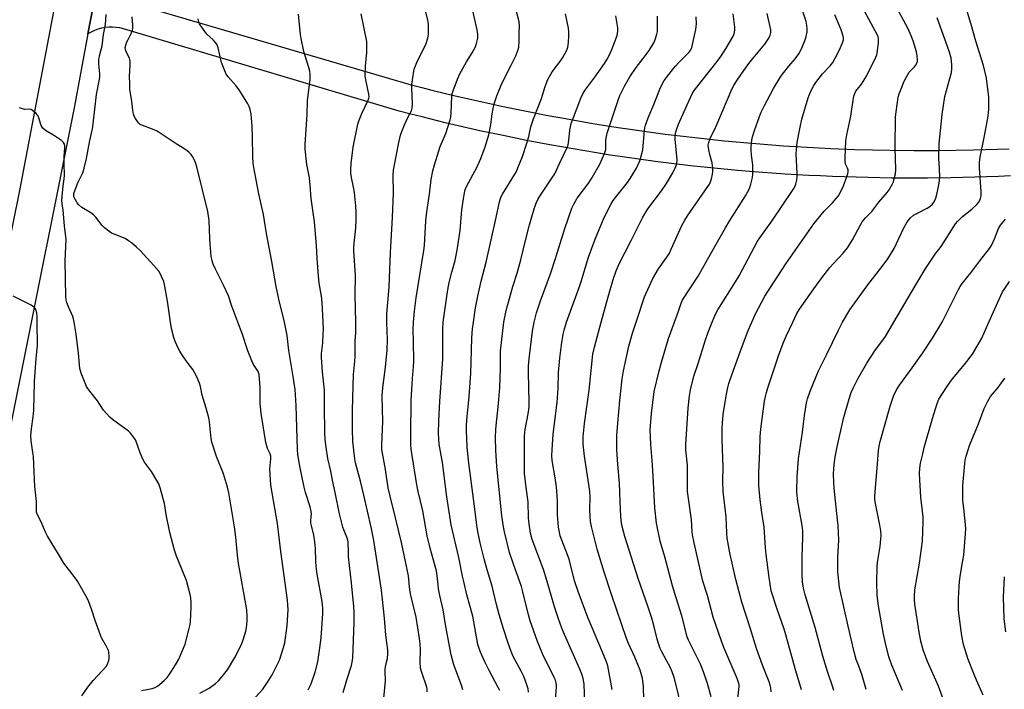
# Model space of a CAD drawing. Units: inches. Extents: x 1213767 to 1219767, y 521456 to 525456.
# Drawn here: x 1217524 to 1217938, y 521846 to 522127 of the extents above; entities that cross this region are included whole.
import ezdxf

# ---------------------------------------------------------------- set-up
doc = ezdxf.new("R2010")
doc.units = ezdxf.units.IN
doc.header["$MEASUREMENT"] = 0
doc.layers.add('TRANS-Road', color=130, linetype='Continuous')
doc.layers.add('Undefined', color=1, linetype='Continuous')

msp = doc.modelspace()

# ---------------------------------------------------------------- linework, layer by layer
at = {"layer": 'TRANS-Road'}
for points in [[(1217703.75, 522877.25), (1217638.21, 522573.44), (1217630.41, 522532.25), (1217625.67, 522507.19), (1217564.17, 522182.26), (1217560.68, 522163.82), (1217558.76, 522153.66), (1217558.05, 522149.95), (1217556.87, 522143.7), (1217552.61, 522121.16), (1217546.74, 522090.16), (1217499.29, 521853.64)], [(1217496.97, 521922.35), (1217523.95, 522055.4), (1217592.81, 522417.72), (1217682.69, 522851.44)], [(1217940.39, 522061.54), (1217935.4, 522061.32), (1217920.45, 522060.82), (1217915.46, 522060.71), (1217905.49, 522060.58), (1217895.51, 522060.57), (1217890.52, 522060.61), (1217880.55, 522060.78), (1217875.56, 522060.91), (1217865.59, 522061.25), (1217860.61, 522061.47), (1217855.63, 522061.72), (1217845.67, 522062.3), (1217830.74, 522063.39), (1217825.77, 522063.82), (1217815.84, 522064.75), (1217805.92, 522065.8), (1217791.07, 522067.6), (1217781.18, 522068.94), (1217771.31, 522070.4), (1217766.39, 522071.18), (1217751.63, 522073.68), (1217746.72, 522074.56), (1217736.92, 522076.43), (1217727.15, 522078.42), (1217717.39, 522080.52), (1217702.81, 522083.88), (1217693.13, 522086.27), (1217688.29, 522087.51), (1217683.47, 522088.77), (1217568.99, 522122.83), (1217567.52, 522123.32), (1217566.01, 522123.68), (1217564.47, 522123.91), (1217562.93, 522124.02), (1217561.37, 522123.99), (1217559.83, 522123.83), (1217558.31, 522123.55), (1217556.81, 522123.13), (1217555.36, 522122.59), (1217553.95, 522121.93), (1217552.61, 522121.16), (1217556.87, 522143.7)], [(1217566.05, 522135.78), (1217687.54, 522100.04), (1217692.37, 522098.79), (1217697.22, 522097.57), (1217706.92, 522095.21), (1217721.53, 522091.88), (1217726.41, 522090.83), (1217736.19, 522088.81), (1217745.99, 522086.91), (1217750.91, 522086), (1217765.67, 522083.44), (1217775.53, 522081.88), (1217780.47, 522081.15), (1217795.31, 522079.11), (1217800.27, 522078.49), (1217810.19, 522077.34), (1217820.12, 522076.3), (1217830.06, 522075.38), (1217840.02, 522074.57), (1217845, 522074.21), (1217859.95, 522073.3), (1217864.94, 522073.06), (1217874.92, 522072.66), (1217889.9, 522072.28), (1217899.89, 522072.18), (1217909.87, 522072.18), (1217924.85, 522072.41), (1217934.84, 522072.71), (1217939.82, 522072.91)]]:
    msp.add_lwpolyline(points, dxfattribs=at)
at = {"layer": 'Undefined'}
for points, elevation in [([(1217831.62, 522000), (1217833.2, 522003.48), (1217837.17, 522011), (1217846.04, 522024.56), (1217857.77, 522041.42), (1217862.07, 522046.71), (1217865.57, 522050.19), (1217867.16, 522051.95), (1217868.05, 522053.12), (1217869.06, 522054.94), (1217870.23, 522057.35), (1217872, 522062.42), (1217872.2, 522063.26), (1217872.19, 522064.07), (1217871.93, 522064.79), (1217871.05, 522066.4), (1217870.85, 522067.37), (1217870.86, 522069.06), (1217871.26, 522076.22), (1217871.62, 522078.73), (1217873.35, 522086.61), (1217874.28, 522093.39), (1217874.59, 522095.07), (1217874.91, 522096.13), (1217875.43, 522097.08), (1217877.74, 522100.01), (1217879.88, 522103.41), (1217883.87, 522111.44), (1217884.26, 522112.41), (1217884.43, 522113.19), (1217884.9, 522117.35), (1217884.98, 522118.53), (1217884.96, 522119.41), (1217884.85, 522119.92), (1217884.55, 522120.71), (1217877.19, 522134.15)], 308), ([(1217665.16, 522000), (1217664.99, 522011.52), (1217665.08, 522019.81), (1217664.41, 522029.84), (1217664.35, 522031.58), (1217664.44, 522033.07), (1217665.17, 522039.71), (1217665.34, 522043.17), (1217665.29, 522046.31), (1217665.17, 522048.9), (1217664.62, 522054.53), (1217664.27, 522056.71), (1217663.42, 522060.87), (1217663.16, 522062.63), (1217663.11, 522064.08), (1217663.19, 522066.69), (1217664.12, 522073.62), (1217666.02, 522083.32), (1217666.59, 522084.98), (1217667.67, 522087.72), (1217670.43, 522093.31), (1217670.7, 522094.13), (1217670.77, 522094.78), (1217670.63, 522095.84), (1217669.37, 522101.86), (1217669.17, 522103.62), (1217669.27, 522107.81), (1217669.87, 522113.21), (1217669.9, 522116.46), (1217669.81, 522117.93), (1217667.42, 522129.65)], 284), ([(1217678.18, 522000), (1217678.21, 522003.42), (1217679.17, 522014.92), (1217679.72, 522029.31), (1217680.62, 522043.99), (1217681, 522054.39), (1217680.9, 522061.86), (1217681.02, 522063.88), (1217683.08, 522074.87), (1217684.05, 522078.57), (1217684.6, 522080.24), (1217685.65, 522082.95), (1217687.37, 522086.67), (1217688.58, 522088.92), (1217688.92, 522089.96), (1217688.99, 522091.92), (1217688.7, 522098.38), (1217688.7, 522099.87), (1217688.98, 522101.93), (1217689.79, 522106.33), (1217690.28, 522107.83), (1217690.83, 522109.12), (1217694.75, 522117.1), (1217695.48, 522119.36), (1217695.8, 522121.11), (1217695.82, 522123.5), (1217695.74, 522125.29), (1217695.44, 522127.01), (1217694.66, 522130.43)], 286), ([(1217689.44, 522000), (1217689.86, 522004.67), (1217690.57, 522010.29), (1217693.83, 522030.21), (1217694.03, 522032.28), (1217694.69, 522042.56), (1217695.09, 522046.38), (1217696.19, 522053.77), (1217696.86, 522059.99), (1217697.59, 522063.65), (1217698.25, 522066.17), (1217700.04, 522072.01), (1217700.73, 522073.88), (1217703, 522079.34), (1217704.87, 522085.02), (1217705.1, 522086.18), (1217705.25, 522087.95), (1217705.58, 522095.03), (1217705.76, 522096.18), (1217706.08, 522097.3), (1217707.93, 522102.19), (1217708.87, 522104.39), (1217711.75, 522109.48), (1217714.18, 522113.29), (1217715.53, 522115.82), (1217716, 522117.14), (1217716.43, 522119.34), (1217716.46, 522121), (1217716.2, 522122.95), (1217714.39, 522130.93)], 288), ([(1217701.88, 522000), (1217703.55, 522011.74), (1217704.29, 522016.13), (1217705.51, 522021.04), (1217707, 522026), (1217707.97, 522031.09), (1217709.12, 522038.57), (1217709.77, 522047.2), (1217710.42, 522051.94), (1217711.05, 522055.22), (1217711.31, 522056.05), (1217711.8, 522057.11), (1217716.12, 522065.01), (1217717.8, 522068.79), (1217719.53, 522073.67), (1217721.05, 522078.8), (1217721.96, 522083.07), (1217722.53, 522087.66), (1217722.92, 522089.84), (1217723.41, 522091.79), (1217724.42, 522095.15), (1217726.52, 522100.38), (1217730.56, 522108.01), (1217732.42, 522112.03), (1217733.34, 522114.21), (1217733.67, 522115.58), (1217733.94, 522118.09), (1217733.92, 522121.49), (1217734, 522124.68), (1217733.86, 522126.31), (1217732.19, 522132.77)], 290), ([(1217714.64, 522000), (1217715.54, 522006.07), (1217716.44, 522010.93), (1217717.93, 522017.2), (1217720.03, 522025.32), (1217724.25, 522044.09), (1217725.62, 522050.67), (1217725.98, 522052.08), (1217726.3, 522052.84), (1217726.87, 522053.87), (1217732.08, 522062.19), (1217732.71, 522063.35), (1217733.36, 522064.86), (1217735.23, 522069.72), (1217737.16, 522075.24), (1217737.93, 522078.03), (1217738.84, 522082.14), (1217739.84, 522085.55), (1217743.26, 522094), (1217744.85, 522099.12), (1217745.94, 522102.06), (1217746.58, 522103.3), (1217747.75, 522105.2), (1217751.37, 522110.06), (1217752.19, 522111.25), (1217753.84, 522114.29), (1217754.39, 522115.6), (1217754.64, 522117.57), (1217754.8, 522120.44), (1217754.8, 522121.87), (1217754.54, 522123.6), (1217753.34, 522129.63)], 292), ([(1217783.04, 522000), (1217786.5, 522010.7), (1217790.02, 522018.39), (1217792.49, 522022.43), (1217795.95, 522027.38), (1217797, 522029.06), (1217797.82, 522030.73), (1217802.28, 522040.71), (1217803.45, 522042.9), (1217804.67, 522044.78), (1217813.2, 522057.02), (1217813.85, 522058.02), (1217814.32, 522058.95), (1217814.73, 522060.22), (1217815.13, 522062.17), (1217815.27, 522063.3), (1217815.27, 522064.71), (1217815.03, 522066.96), (1217814, 522070.54), (1217813.6, 522072.51), (1217813.39, 522074.49), (1217813.55, 522075.6), (1217814, 522076.96), (1217816.64, 522082.44), (1217823.42, 522098.2), (1217824.07, 522099.44), (1217825.01, 522100.93), (1217827.31, 522104.36), (1217830.04, 522108.25), (1217831.49, 522110.14), (1217837.17, 522116.84), (1217838.78, 522119.33), (1217839.43, 522120.64), (1217839.68, 522121.75), (1217839.66, 522122.91), (1217838.06, 522129.8)], 302), ([(1217799.14, 522000), (1217800.76, 522004.25), (1217801.97, 522008.01), (1217802.45, 522009.08), (1217809.07, 522019.42), (1217815.63, 522030.82), (1217820.66, 522039.75), (1217822.46, 522042.7), (1217829.07, 522053.09), (1217830.34, 522055.35), (1217830.87, 522056.61), (1217831.29, 522057.97), (1217831.96, 522060.78), (1217832.16, 522062.2), (1217832.14, 522066.22), (1217831.6, 522070.18), (1217831.37, 522072.51), (1217831.41, 522073.94), (1217831.68, 522076.48), (1217831.98, 522077.91), (1217832.93, 522081.06), (1217834.74, 522086.08), (1217835.51, 522088), (1217836.97, 522091.12), (1217840.77, 522098.22), (1217843.57, 522102.82), (1217844.56, 522104.31), (1217847.17, 522107.56), (1217849.9, 522110.74), (1217851.39, 522112.85), (1217852.54, 522114.85), (1217854.11, 522118.73), (1217854.5, 522120.13), (1217854.89, 522122.11), (1217854.95, 522123.26), (1217854.84, 522124.7), (1217854.55, 522126.42), (1217852.71, 522131.88)], 304), ([(1217848.89, 522000), (1217850.66, 522003.63), (1217851.74, 522005.56), (1217857.7, 522014.08), (1217861.07, 522018.71), (1217864.5, 522022.97), (1217866, 522024.68), (1217870.08, 522029.03), (1217871.86, 522031.24), (1217873.94, 522034.61), (1217877.35, 522040.94), (1217878.12, 522042.22), (1217879.49, 522043.89), (1217882.09, 522046.53), (1217885.04, 522050.45), (1217888.54, 522054.47), (1217889.35, 522055.68), (1217890.67, 522057.96), (1217891.17, 522059), (1217891.44, 522059.83), (1217892.02, 522062.41), (1217892.2, 522064.14), (1217891.91, 522073.4), (1217892.09, 522086.36), (1217892.3, 522088.42), (1217893.23, 522094.61), (1217893.62, 522096.01), (1217894.97, 522099.51), (1217895.64, 522101.1), (1217896.53, 522102.9), (1217897.21, 522104.16), (1217897.82, 522105.07), (1217899.95, 522107.22), (1217900.47, 522107.87), (1217901.13, 522109.18), (1217901.28, 522109.73), (1217901.33, 522110.28), (1217901.2, 522111.97), (1217900.88, 522113.65), (1217899.44, 522118.32), (1217898.64, 522120.44), (1217897.39, 522123.31), (1217892.82, 522131.93)], 310), ([(1217891.39, 522000), (1217894.54, 522005.45), (1217898.79, 522012.58), (1217901.82, 522017.89), (1217904.57, 522022.32), (1217908.77, 522028.57), (1217911.28, 522031.89), (1217917.32, 522041.34), (1217918.24, 522042.48), (1217920.3, 522044.46), (1217924.19, 522047.58), (1217926.3, 522049.46), (1217927, 522050.34), (1217927.57, 522051.3), (1217927.85, 522052.06), (1217928.09, 522053.12), (1217928.15, 522054.81), (1217927.37, 522064.96), (1217927.33, 522067.23), (1217927.64, 522069.38), (1217929.4, 522077.58), (1217930.48, 522083.48), (1217930.97, 522086.65), (1217931.27, 522089.56), (1217931.29, 522094.6), (1217930.31, 522102.52), (1217929.09, 522107.86), (1217925.81, 522118.18), (1217923.93, 522125.16), (1217921.92, 522131.6)], 314), ([(1217587.33, 522000), (1217586.08, 522008.82), (1217584.83, 522015.88), (1217584.45, 522017.11), (1217583.57, 522019.21), (1217582.97, 522020.5), (1217582.36, 522021.46), (1217580.31, 522023.84), (1217574.57, 522030.09), (1217573.07, 522031.52), (1217570.86, 522033.44), (1217569.67, 522034.28), (1217568.17, 522035.17), (1217563.56, 522037), (1217562.51, 522037.49), (1217561.32, 522038.29), (1217559.52, 522039.71), (1217558.52, 522040.73), (1217555.85, 522044.12), (1217554.89, 522045.17), (1217553.74, 522046.01), (1217550.04, 522048.29), (1217548.77, 522049.36), (1217548.08, 522050.24), (1217547.33, 522051.46), (1217546.83, 522052.46), (1217546.63, 522053.19), (1217546.69, 522054.17), (1217547.17, 522055.72), (1217548.39, 522058.58), (1217550.39, 522062.85), (1217551.05, 522064.74), (1217552.05, 522068.89), (1217553.39, 522076.34), (1217554.48, 522081.35), (1217554.84, 522083.35), (1217556.18, 522095.79), (1217557.61, 522102.83), (1217557.6, 522104.39), (1217557.16, 522108.55), (1217557.22, 522110.27), (1217557.47, 522111.97), (1217558.52, 522116.17), (1217559.14, 522120.91), (1217559.96, 522125.14), (1217560.21, 522129.34)], 276), ([(1217615.62, 522000), (1217613.11, 522006.75), (1217611.68, 522011.1), (1217609.54, 522015.59), (1217606.09, 522022.53), (1217605.3, 522024.37), (1217604.86, 522025.78), (1217604.44, 522027.81), (1217603.97, 522032.79), (1217603.81, 522035.14), (1217603.52, 522042.81), (1217603.01, 522046.56), (1217598.31, 522065.33), (1217597.89, 522066.75), (1217597.32, 522068.07), (1217596.55, 522069.6), (1217595.93, 522070.54), (1217594.94, 522071.54), (1217593.79, 522072.41), (1217589.3, 522075.24), (1217581.75, 522080.26), (1217580.42, 522080.87), (1217575.3, 522082.82), (1217574.57, 522083.18), (1217573.93, 522083.67), (1217573.4, 522084.34), (1217572.64, 522085.59), (1217572.09, 522086.63), (1217571.78, 522087.45), (1217571.46, 522089.18), (1217571.06, 522092.86), (1217570.28, 522097.03), (1217570.21, 522097.88), (1217570.25, 522100.32), (1217570.01, 522103.27), (1217570.4, 522108.03), (1217570.38, 522109.7), (1217570.25, 522110.48), (1217570.07, 522110.99), (1217568.61, 522113.61), (1217568.34, 522114.63), (1217568.3, 522115.42), (1217568.52, 522116.51), (1217568.98, 522117.85), (1217569.44, 522118.89), (1217570.75, 522121.34), (1217571.27, 522122.67), (1217571.47, 522123.49), (1217571.5, 522124.91), (1217571.14, 522128.35)], 278), ([(1217635.23, 522000), (1217632.9, 522009.68), (1217631.74, 522014.97), (1217629.87, 522025.55), (1217627.66, 522037.33), (1217626.34, 522045.33), (1217624.42, 522053.98), (1217622.27, 522065.07), (1217622.06, 522066.79), (1217621.89, 522069.61), (1217621.8, 522077.77), (1217621.61, 522082.36), (1217621.19, 522087.41), (1217620.82, 522089.4), (1217620.37, 522090.73), (1217619.85, 522091.78), (1217616.16, 522097.69), (1217614.72, 522099.57), (1217611.54, 522103.11), (1217610.73, 522104.32), (1217609.57, 522107), (1217608.73, 522109.18), (1217607.37, 522115.27), (1217606.88, 522116.64), (1217606.23, 522117.62), (1217605.3, 522118.75), (1217602.61, 522121.04), (1217601.66, 522122.17), (1217599.53, 522125.39), (1217599.19, 522126.18), (1217598.87, 522127.55)], 280), ([(1217651.48, 522000), (1217651.06, 522008.37), (1217650.77, 522010.92), (1217649.85, 522016.43), (1217649.47, 522019.47), (1217648.95, 522026.85), (1217648.68, 522032.27), (1217647.78, 522042.26), (1217646.48, 522052.04), (1217646.03, 522057.6), (1217645.7, 522060.7), (1217644.67, 522066.37), (1217643.89, 522072.73), (1217643.92, 522074.71), (1217644.75, 522087.36), (1217644.87, 522093.18), (1217645.96, 522102.09), (1217646.02, 522103.25), (1217645.97, 522104.42), (1217645.81, 522105.58), (1217645.34, 522107.53), (1217643.41, 522113.84), (1217642.21, 522119.27), (1217641.9, 522121), (1217641.13, 522129.42)], 282), ([(1217727.39, 522000), (1217728.46, 522005), (1217731.25, 522015.05), (1217732.97, 522020.57), (1217734.58, 522026.29), (1217736.48, 522034.37), (1217738.21, 522040.99), (1217740.18, 522047.73), (1217741.01, 522050.08), (1217741.69, 522051.56), (1217742.53, 522053.02), (1217747.66, 522060.49), (1217748.86, 522062.43), (1217750.81, 522066.75), (1217754.06, 522073.5), (1217754.46, 522074.58), (1217754.64, 522075.45), (1217754.95, 522077.83), (1217755.18, 522080.79), (1217755.78, 522083.53), (1217756.67, 522086.04), (1217759.79, 522094.14), (1217760.5, 522095.78), (1217761.48, 522097.41), (1217765.69, 522103.03), (1217769.68, 522108.72), (1217770.88, 522110.62), (1217771.67, 522112.1), (1217772.86, 522114.68), (1217775.06, 522120.5), (1217775.38, 522122.34), (1217775.34, 522123.76), (1217774.5, 522128.78)], 294), ([(1217740.14, 522000), (1217741.17, 522004.02), (1217741.68, 522005.71), (1217742.84, 522009.06), (1217747.06, 522020.32), (1217749.16, 522026.82), (1217753.05, 522039.44), (1217756.05, 522047.89), (1217757.02, 522049.94), (1217758.24, 522052.16), (1217763.15, 522058.62), (1217764.59, 522060.83), (1217767.83, 522066.39), (1217769.8, 522070.96), (1217770.09, 522071.78), (1217770.26, 522072.62), (1217770.27, 522076.62), (1217770.82, 522079.46), (1217775.29, 522092.88), (1217776.2, 522095.31), (1217778.1, 522099.16), (1217780.34, 522103.13), (1217783, 522107.12), (1217785.94, 522110.79), (1217788.53, 522114.23), (1217790.44, 522117.4), (1217790.95, 522118.41), (1217791.24, 522119.19), (1217791.77, 522121.06), (1217791.96, 522122.16), (1217792.07, 522126.27), (1217791.99, 522128.61)], 296), ([(1217753.7, 522000), (1217759.27, 522014.98), (1217759.99, 522017.19), (1217762.98, 522027.31), (1217765.87, 522034.95), (1217769.62, 522044.05), (1217772.43, 522049.45), (1217773.44, 522051.19), (1217774.92, 522053.19), (1217779.43, 522058.76), (1217780.58, 522060.46), (1217783.13, 522064.7), (1217784.56, 522067.91), (1217785.2, 522069.79), (1217785.84, 522072.5), (1217786.58, 522080.58), (1217786.75, 522081.67), (1217787.04, 522082.82), (1217788.05, 522085.92), (1217790.46, 522091.48), (1217793, 522098.01), (1217794.15, 522100.31), (1217794.87, 522101.54), (1217798.75, 522106.69), (1217799.67, 522107.83), (1217800.8, 522109.06), (1217805.31, 522113.55), (1217805.95, 522114.39), (1217806.39, 522115.3), (1217806.77, 522116.72), (1217808.13, 522123.08), (1217808.33, 522124.25), (1217808.41, 522125.41), (1217808.33, 522128.32)], 298), ([(1217768.38, 522000), (1217771.33, 522010.67), (1217773.44, 522017.93), (1217774.67, 522021.62), (1217775.92, 522024.54), (1217781.02, 522034.31), (1217785.72, 522043.95), (1217786.63, 522045.62), (1217788.02, 522047.71), (1217793.66, 522055.17), (1217795.86, 522058.35), (1217798.53, 522062.75), (1217799.75, 522065.4), (1217800.14, 522066.78), (1217800.25, 522068.21), (1217799.49, 522076.94), (1217799.47, 522078.09), (1217799.61, 522079.47), (1217799.97, 522080.84), (1217800.82, 522083.27), (1217804.45, 522091.42), (1217806.61, 522095.95), (1217807.41, 522097.38), (1217817.1, 522109.64), (1217818.6, 522111.66), (1217820.82, 522115.16), (1217823.69, 522120.02), (1217824.25, 522121.21), (1217824.45, 522121.98), (1217824.53, 522122.82), (1217824.53, 522123.95), (1217824.41, 522125.14), (1217823.77, 522129.59)], 300), ([(1217815.05, 522000), (1217816.46, 522003.39), (1217817.4, 522005.24), (1217824.8, 522017.02), (1217826.3, 522019.53), (1217834.12, 522034.06), (1217835.09, 522035.54), (1217840.04, 522042.54), (1217848.82, 522055.42), (1217849.58, 522056.66), (1217850.13, 522058.01), (1217850.63, 522059.68), (1217850.79, 522061.15), (1217850.78, 522062.63), (1217850.38, 522070.77), (1217850.45, 522072.46), (1217850.77, 522075.53), (1217851.99, 522082), (1217852.73, 522085.32), (1217855.38, 522094.37), (1217855.78, 522095.48), (1217856.68, 522097.37), (1217857.76, 522099.51), (1217858.52, 522100.76), (1217861.38, 522104.38), (1217864.65, 522107.78), (1217865.72, 522109.22), (1217867.72, 522112.87), (1217869.01, 522115.54), (1217869.85, 522117.43), (1217870.17, 522118.66), (1217870.19, 522119.39), (1217870.08, 522120.17), (1217869.25, 522122.92), (1217866.57, 522129.14)], 306), ([(1217869.86, 522000), (1217872.93, 522005.22), (1217874.22, 522007.17), (1217880.46, 522015.7), (1217885.93, 522022.77), (1217888.59, 522026.3), (1217889.59, 522027.75), (1217891.53, 522030.98), (1217895.5, 522039.39), (1217896.73, 522041.64), (1217897.48, 522042.84), (1217898.41, 522043.89), (1217899.71, 522044.97), (1217900.72, 522045.55), (1217905.36, 522047.89), (1217906.5, 522048.67), (1217907.53, 522049.56), (1217908.22, 522050.46), (1217908.89, 522051.75), (1217909.3, 522053.1), (1217909.89, 522055.6), (1217910.38, 522058.41), (1217910.65, 522060.96), (1217910.6, 522064.74), (1217910.33, 522068.85), (1217910.47, 522075.09), (1217911.71, 522087.25), (1217912.85, 522094.91), (1217914.97, 522102.43), (1217915.59, 522104.94), (1217915.73, 522106.36), (1217915.74, 522108.37), (1217915.43, 522110.98), (1217914.81, 522113.45), (1217909.64, 522127.93)], 312), ([(1217546.84, 522000), (1217546.57, 522001.37), (1217546.24, 522002.42), (1217544.45, 522006.42), (1217543.67, 522008.34), (1217543.41, 522009.46), (1217543.29, 522010.89), (1217543.08, 522025.75), (1217543.46, 522034.74), (1217542.78, 522040.53), (1217542.24, 522047.04), (1217541.79, 522049.77), (1217541.68, 522051.33), (1217542.11, 522057.39), (1217542.66, 522060.26), (1217542.8, 522061.63), (1217542.8, 522063.02), (1217542.63, 522065.35), (1217542.55, 522068.25), (1217542.58, 522069.7), (1217542.88, 522073.25), (1217542.85, 522074.09), (1217542.71, 522074.89), (1217542.37, 522075.59), (1217541.53, 522076.34), (1217538.53, 522078.32), (1217534.76, 522080.64), (1217533.63, 522081.51), (1217533.29, 522081.94), (1217532.94, 522082.68), (1217531.9, 522085.88), (1217531.48, 522086.86), (1217530.82, 522087.74), (1217529.35, 522089.04), (1217528.68, 522089.46), (1217528.21, 522089.62), (1217525.88, 522089.47), (1217525.09, 522089.64), (1217523.79, 522090.12)], 274), ([(1217911.65, 522000), (1217918.56, 522013.82), (1217919.26, 522015.06), (1217920.08, 522016.24), (1217923.69, 522020.77), (1217927.46, 522025.76), (1217931.64, 522031.02), (1217932.37, 522032.31), (1217933.65, 522035), (1217935.34, 522039.37), (1217935.75, 522040.14), (1217936.24, 522040.84), (1217938.26, 522043.29)], 316), ([(1217931.28, 522000), (1217937.11, 522012.8), (1217937.74, 522013.81), (1217940.06, 522017.09)], 318), ([(1217531.22, 522000), (1217531.23, 522002.5), (1217531.1, 522003.93), (1217530.69, 522005.33), (1217530.44, 522005.83), (1217530.1, 522006.24), (1217528.68, 522007.14), (1217521.21, 522010.98)], 272), ([(1217549.99, 521843.04), (1217552.58, 521846.67), (1217554.84, 521849.4), (1217558.64, 521853.45), (1217560.33, 521855.47), (1217561.01, 521856.77), (1217561.41, 521857.87), (1217561.54, 521858.71), (1217561.55, 521859.84), (1217561.41, 521861.25), (1217561.17, 521862.03), (1217560.33, 521863.76), (1217558.29, 521867.39), (1217557.8, 521868.47), (1217555.59, 521874.62), (1217554.22, 521879.04), (1217552.94, 521882.52), (1217552.24, 521884.09), (1217548.24, 521891.22), (1217547.27, 521892.57), (1217542.5, 521898.69), (1217540.24, 521902.54), (1217535.63, 521910.04), (1217534.69, 521911.83), (1217532.74, 521916.34), (1217531.37, 521919.13), (1217531.02, 521920.12), (1217530.9, 521921.14), (1217530.93, 521924.64), (1217530.26, 521930.94), (1217530.05, 521937.12), (1217529.66, 521943.53), (1217529.48, 521945.27), (1217528.78, 521950.14), (1217528.63, 521952.25), (1217528.84, 521955.15), (1217529.52, 521960.29), (1217529.81, 521963.05), (1217530.15, 521975.02), (1217530.83, 521984.87), (1217531.33, 521990.13), (1217531.22, 522000)], 272), ([(1217575.1, 521845.22), (1217579.62, 521846.03), (1217580.85, 521846.49), (1217581.77, 521847.05), (1217584.63, 521849.47), (1217585.86, 521850.66), (1217586.73, 521851.85), (1217589.42, 521856.07), (1217590.74, 521858.37), (1217593.4, 521864.69), (1217593.94, 521866.38), (1217595.21, 521871.26), (1217595.61, 521872.99), (1217595.75, 521874.15), (1217596.03, 521880.29), (1217596.03, 521882.05), (1217595.82, 521884.14), (1217595.58, 521885.61), (1217594.09, 521891.4), (1217589.75, 521901.64), (1217588.91, 521904.16), (1217586.97, 521911.61), (1217585.5, 521919.25), (1217584.72, 521923.76), (1217582.91, 521930.35), (1217582.34, 521932.04), (1217581.54, 521933.55), (1217579.3, 521937.21), (1217576.4, 521941.26), (1217575.63, 521942.49), (1217574.51, 521945.14), (1217572.92, 521949.86), (1217572.54, 521950.63), (1217571.9, 521951.58), (1217570.47, 521953.38), (1217569.67, 521954.2), (1217562.92, 521959.15), (1217561.85, 521960.11), (1217560.23, 521961.74), (1217559.14, 521963.08), (1217556.64, 521967.03), (1217553.39, 521970.97), (1217552.55, 521972.1), (1217551.96, 521973.07), (1217549.77, 521978.55), (1217549.18, 521980.52), (1217548.57, 521986.94), (1217547.63, 521995.05), (1217546.84, 522000)], 274), ([(1217599.6, 521844.08), (1217603.61, 521846.25), (1217606.2, 521848.16), (1217607.51, 521849.3), (1217608.99, 521851.05), (1217611.29, 521853.97), (1217614.38, 521859.05), (1217617.07, 521864.32), (1217617.88, 521866.5), (1217618.91, 521870.14), (1217619.22, 521871.54), (1217619.52, 521874.33), (1217619.5, 521876.33), (1217619.34, 521879.2), (1217619.03, 521881.5), (1217616.28, 521896.36), (1217615.91, 521898.64), (1217615.47, 521902.08), (1217614.81, 521909.66), (1217614.23, 521913.96), (1217611.75, 521928.38), (1217611.28, 521930.64), (1217609.58, 521936.3), (1217606.68, 521943.53), (1217604.74, 521949.55), (1217604.42, 521951.21), (1217603.63, 521958.11), (1217603.36, 521959.78), (1217602.35, 521963.92), (1217600.67, 521969.36), (1217599.87, 521972.95), (1217599.48, 521974.37), (1217598.34, 521977.07), (1217597.3, 521979.15), (1217596.67, 521980.1), (1217594.67, 521982.69), (1217592.31, 521986.07), (1217591.18, 521987.79), (1217590.64, 521988.8), (1217589.26, 521991.93), (1217588.67, 521993.56), (1217587.75, 521997.34), (1217587.33, 522000)], 276), ([(1217620.23, 521839.31), (1217626.06, 521845.78), (1217628.68, 521849.57), (1217630.04, 521851.81), (1217633.1, 521857.95), (1217634.85, 521863.26), (1217635.32, 521865.26), (1217636.3, 521872.55), (1217636.72, 521879.2), (1217636.69, 521881.18), (1217636.48, 521883.19), (1217633.65, 521903.62), (1217632.22, 521915.41), (1217629.48, 521931.49), (1217629.08, 521938.45), (1217629.44, 521942.6), (1217629.44, 521943.76), (1217629.18, 521944.73), (1217628.14, 521946.99), (1217627.4, 521949.46), (1217625.45, 521961.6), (1217625.02, 521966.03), (1217625.05, 521972.55), (1217624.78, 521976.28), (1217624.58, 521977.98), (1217624.45, 521978.53), (1217624.15, 521979.25), (1217622.22, 521982.21), (1217621.46, 521983.82), (1217619.85, 521988.02), (1217617.36, 521995.32), (1217615.62, 522000)], 278), ([(1217645.18, 521845.51), (1217646.49, 521848.03), (1217648.12, 521852.92), (1217649.18, 521857.35), (1217650.11, 521863.15), (1217650.57, 521867.38), (1217651.38, 521877.65), (1217651.35, 521879.89), (1217651.05, 521882.64), (1217649.02, 521894.11), (1217648.57, 521897.5), (1217648.41, 521899.49), (1217648.26, 521904.9), (1217648.04, 521907.72), (1217647.49, 521910.57), (1217646.52, 521914.56), (1217646.33, 521915.67), (1217646.3, 521916.95), (1217646.54, 521919.49), (1217646.47, 521920.47), (1217646, 521922.47), (1217644.07, 521928.5), (1217643.48, 521930.73), (1217641.81, 521938.82), (1217640.85, 521944.22), (1217640.68, 521946.51), (1217640.11, 521964.96), (1217639.7, 521971.72), (1217639.05, 521976.43), (1217636.99, 521988.14), (1217636.37, 521994.45), (1217635.23, 522000)], 280), ([(1217659.95, 521844.41), (1217661.4, 521849.71), (1217663.45, 521855.75), (1217663.73, 521857.16), (1217663.89, 521859.02), (1217664.54, 521873.86), (1217664.54, 521878), (1217664.36, 521880.56), (1217663.4, 521890.46), (1217662.19, 521901.38), (1217662.07, 521903.12), (1217661.97, 521907.78), (1217661.67, 521909.02), (1217660.13, 521912.7), (1217659.69, 521913.92), (1217658.28, 521919.49), (1217656.52, 521928.41), (1217655.39, 521933.57), (1217654.69, 521937.41), (1217653.49, 521942.78), (1217652.71, 521947.57), (1217652.38, 521950.73), (1217652.17, 521953.33), (1217652.12, 521955.41), (1217652.03, 521962.86), (1217652.09, 521971.45), (1217651.26, 521979.12), (1217650.74, 521985.35), (1217650.81, 521986.82), (1217651.29, 521991.34), (1217651.52, 521995.09), (1217651.57, 521997.09), (1217651.48, 522000)], 282), ([(1217676.95, 521841.97), (1217677.7, 521849.3), (1217677.55, 521853.24), (1217677.58, 521854.37), (1217677.86, 521856.09), (1217678.49, 521858.68), (1217678.73, 521860.73), (1217678.65, 521862.26), (1217677.87, 521868.5), (1217677.28, 521875.58), (1217675.95, 521887.39), (1217672.71, 521908.34), (1217671.61, 521913.82), (1217668.64, 521927.27), (1217667.2, 521933.19), (1217665.13, 521940.87), (1217664.85, 521942.59), (1217664.01, 521949.88), (1217663.75, 521955), (1217663.85, 521963.04), (1217664.28, 521978), (1217664.83, 521983.63), (1217664.93, 521985.59), (1217664.98, 521987.84), (1217664.87, 521992.06), (1217665.21, 521995.57), (1217665.16, 522000)], 284), ([(1217695.24, 521844.67), (1217695.22, 521845.82), (1217695.05, 521846.64), (1217692.91, 521852.79), (1217692.41, 521854.67), (1217692.21, 521857.42), (1217692.37, 521862.34), (1217692.26, 521864.81), (1217691.98, 521867.1), (1217690.63, 521876.11), (1217688.23, 521885.86), (1217687.82, 521888.81), (1217687.32, 521893.44), (1217686.71, 521896.73), (1217684.35, 521907.43), (1217681.95, 521917.85), (1217679.67, 521926.87), (1217678.83, 521930.48), (1217677.71, 521938.09), (1217676.2, 521946.49), (1217676.13, 521948.66), (1217676.49, 521958.33), (1217676.3, 521968.88), (1217676.58, 521972.43), (1217677.72, 521981.14), (1217678.44, 521988.31), (1217678.52, 521992.7), (1217678.42, 521996.08), (1217678.18, 522000)], 286), ([(1217710.16, 521845.46), (1217709.56, 521847.43), (1217706.37, 521856.03), (1217705.33, 521860.19), (1217703.08, 521872.07), (1217701.92, 521879.13), (1217700.54, 521885.16), (1217700, 521887.94), (1217699.76, 521889.64), (1217699.41, 521893.44), (1217699.1, 521895.51), (1217698.6, 521897.54), (1217696.45, 521905.1), (1217695.23, 521910.18), (1217693.44, 521920.8), (1217691.37, 521928.9), (1217690.8, 521931.64), (1217688.47, 521946.73), (1217688.32, 521948.63), (1217688.28, 521952.62), (1217688.47, 521967.09), (1217689.03, 521976.31), (1217689.51, 521981.43), (1217689.61, 521983.47), (1217689.38, 521991.87), (1217689.34, 521996.94), (1217689.44, 522000)], 288), ([(1217725.68, 521845.21), (1217725.08, 521846.52), (1217721.1, 521853.89), (1217719.37, 521857.3), (1217717.6, 521861.36), (1217716.88, 521863.27), (1217716.51, 521864.57), (1217714.42, 521876.46), (1217711.92, 521885.48), (1217710.56, 521891.09), (1217710.05, 521893.35), (1217708.49, 521901.2), (1217705.26, 521914.93), (1217703.45, 521926.63), (1217701.7, 521941.09), (1217700.3, 521948.7), (1217699.92, 521953.22), (1217700.04, 521958.52), (1217700.51, 521966.7), (1217701.79, 521984.65), (1217701.74, 521996.97), (1217701.88, 522000)], 290), ([(1217737.82, 521844.54), (1217737.65, 521845.95), (1217737.14, 521847.58), (1217735.79, 521851.05), (1217734.65, 521853.39), (1217732.14, 521857.97), (1217731.37, 521859.5), (1217730.47, 521861.57), (1217729.19, 521865.16), (1217727.27, 521871.18), (1217725.47, 521877.22), (1217724.34, 521881.39), (1217722.58, 521889.02), (1217720.42, 521895.96), (1217719.16, 521900.56), (1217717.52, 521907.36), (1217716.63, 521911.38), (1217716.22, 521913.7), (1217714.76, 521924.78), (1217712.63, 521941.85), (1217712.07, 521947.59), (1217711.72, 521954.44), (1217711.72, 521956.44), (1217711.87, 521958.96), (1217712.83, 521968.67), (1217713.55, 521978.63), (1217713.75, 521983.22), (1217713.94, 521993.44), (1217714.28, 521997.2), (1217714.64, 522000)], 292), ([(1217749.19, 521841.36), (1217749.63, 521846.58), (1217749.6, 521847.43), (1217749.4, 521848.5), (1217749.1, 521849.55), (1217748.64, 521850.63), (1217743.84, 521860.41), (1217742.52, 521863.38), (1217741.57, 521865.85), (1217738.55, 521874.46), (1217737.79, 521877.07), (1217735.41, 521886.74), (1217734.8, 521888.96), (1217734.17, 521890.88), (1217731.62, 521897.85), (1217729.85, 521903.19), (1217727.67, 521911.93), (1217727.28, 521914.05), (1217726.61, 521918.59), (1217724.5, 521939.32), (1217724.07, 521946.22), (1217723.97, 521951.42), (1217724.13, 521955.01), (1217725.24, 521965.85), (1217725.75, 521972.64), (1217726.08, 521980.57), (1217725.98, 521985.43), (1217726.02, 521987.78), (1217727.39, 522000)], 294), ([(1217761.44, 521839.6), (1217761.17, 521848.05), (1217760.81, 521850.33), (1217760.39, 521851.72), (1217759.43, 521854.16), (1217752.92, 521868.71), (1217751.79, 521871.49), (1217750.37, 521875.35), (1217748.79, 521880.41), (1217745.68, 521891.11), (1217744.14, 521896.02), (1217739.34, 521908.71), (1217738.65, 521911.42), (1217738.01, 521915.24), (1217737.83, 521917.74), (1217737.63, 521924.49), (1217736.78, 521930.54), (1217736.12, 521936.46), (1217736.08, 521938.45), (1217736.16, 521943.15), (1217736.06, 521952.18), (1217736.34, 521954.93), (1217737.64, 521961.5), (1217738.04, 521964.26), (1217738.09, 521966.21), (1217737.82, 521978.83), (1217737.86, 521981.6), (1217738.1, 521984.62), (1217738.63, 521989.31), (1217739.52, 521996.24), (1217740.14, 522000)], 296), ([(1217772.98, 521845.68), (1217771.12, 521855.63), (1217770.59, 521857.29), (1217768.95, 521861.29), (1217762.69, 521875.93), (1217758.62, 521886.83), (1217757.17, 521891.27), (1217754.83, 521900.46), (1217751.14, 521910.22), (1217750.77, 521911.73), (1217750.46, 521913.93), (1217750.01, 521919.25), (1217750.01, 521924.83), (1217749.89, 521926.85), (1217749.51, 521930.84), (1217749, 521934.67), (1217747.81, 521941.9), (1217747.65, 521943.87), (1217747.69, 521946.39), (1217748.2, 521952.92), (1217749.85, 521966.24), (1217750.26, 521972.11), (1217750.39, 521978.94), (1217750.93, 521984.85), (1217751.63, 521990.53), (1217752.4, 521995.06), (1217752.76, 521996.74), (1217753.7, 522000)], 298), ([(1217786.29, 521841.26), (1217786.16, 521847.07), (1217785.73, 521850.25), (1217785.35, 521851.89), (1217784.69, 521853.76), (1217782.52, 521859.19), (1217779.81, 521865.01), (1217778.95, 521867.1), (1217772.62, 521885.6), (1217769.55, 521894.9), (1217766.71, 521904.62), (1217764.33, 521914.22), (1217763.92, 521916.27), (1217763.64, 521920.99), (1217763.66, 521926.62), (1217763.51, 521928.92), (1217763.2, 521931.79), (1217761.31, 521943.74), (1217760.81, 521948.8), (1217760.81, 521951.83), (1217761.31, 521957.44), (1217763.36, 521971.47), (1217764.87, 521986.55), (1217765.51, 521989.5), (1217768.38, 522000)], 300), ([(1217803.5, 521832.03), (1217800.26, 521845.86), (1217799.03, 521850.74), (1217798.2, 521853.14), (1217797.45, 521854.72), (1217793.82, 521861.43), (1217793.15, 521862.94), (1217792.39, 521865.03), (1217791.91, 521866.75), (1217790.53, 521872.49), (1217789.64, 521875.62), (1217788.07, 521880.32), (1217783.88, 521892.29), (1217778.28, 521909.95), (1217777.2, 521914.22), (1217776.79, 521916.52), (1217776.4, 521921.16), (1217776.06, 521932.38), (1217775.38, 521940.22), (1217774.97, 521946.57), (1217774.98, 521952.4), (1217775.28, 521957.62), (1217776.2, 521967.05), (1217777.23, 521976.25), (1217777.7, 521979.58), (1217779.99, 521989.9), (1217781.56, 521995.43), (1217783.04, 522000)], 302), ([(1217814.64, 521842.52), (1217813.08, 521848.21), (1217811.38, 521853.12), (1217810.06, 521856.26), (1217805.07, 521866.33), (1217804.53, 521867.74), (1217802.22, 521876.64), (1217799.82, 521884.24), (1217798.33, 521889.29), (1217795.09, 521901.48), (1217793.11, 521907.94), (1217791.65, 521915.61), (1217790.85, 521921.99), (1217790.24, 521935.27), (1217789.77, 521941.83), (1217789.17, 521948.56), (1217789.02, 521951.82), (1217789, 521954.79), (1217789.53, 521961.62), (1217790.62, 521970.84), (1217792.68, 521979.6), (1217793.64, 521983.21), (1217796.64, 521993.19), (1217799.14, 522000)], 304), ([(1217825.79, 521841.91), (1217826.37, 521846.85), (1217826.32, 521847.8), (1217826.13, 521848.59), (1217825.52, 521850.24), (1217819.91, 521863.34), (1217818.86, 521866.01), (1217815.42, 521876.1), (1217812.98, 521885.22), (1217811.02, 521891.21), (1217807.46, 521907.28), (1217806.79, 521910.69), (1217806.61, 521912.12), (1217806.31, 521916.93), (1217805, 521925.97), (1217804.66, 521928.82), (1217804.57, 521931.31), (1217804.58, 521939.88), (1217803.99, 521946.45), (1217803.94, 521948.59), (1217804.95, 521963.93), (1217805.46, 521969.03), (1217805.94, 521971.61), (1217807.3, 521977.35), (1217809.18, 521982.62), (1217812.01, 521992.26), (1217813.32, 521995.81), (1217815.05, 522000)], 306), ([(1217839.82, 521844.74), (1217839.66, 521846.36), (1217839.43, 521847.45), (1217838.98, 521848.82), (1217836.17, 521855.84), (1217833.6, 521862.87), (1217831.01, 521871.55), (1217827.53, 521882.34), (1217824.97, 521891.86), (1217822.4, 521903.16), (1217821.35, 521909.27), (1217821.13, 521911.55), (1217820.87, 521918.26), (1217819.62, 521928.94), (1217819.55, 521933.4), (1217819.64, 521939.11), (1217819.21, 521950.63), (1217819.24, 521955.31), (1217819.34, 521957.63), (1217819.66, 521961.29), (1217820.43, 521966.38), (1217821.03, 521969.77), (1217821.63, 521972.59), (1217822.03, 521974.27), (1217822.54, 521975.93), (1217827.31, 521989.12), (1217830.12, 521996.54), (1217831.62, 522000)], 308), ([(1217852.52, 521845.46), (1217851.9, 521847.95), (1217849.99, 521853.98), (1217846.02, 521868.61), (1217845.25, 521870.99), (1217842.14, 521879.8), (1217839.86, 521887.14), (1217838.94, 521892.7), (1217837.73, 521902.37), (1217837.43, 521905.22), (1217836.93, 521913.91), (1217835.92, 521920.07), (1217835.16, 521925.39), (1217834.65, 521931.43), (1217834.6, 521936.91), (1217834.99, 521945.67), (1217835.14, 521951.99), (1217835.49, 521955.07), (1217837.07, 521966.8), (1217837.4, 521968.81), (1217837.79, 521970.46), (1217838.4, 521972.41), (1217842.94, 521985.86), (1217844.88, 521991.28), (1217846.05, 521994.12), (1217848.89, 522000)], 310), ([(1217866.12, 521845.22), (1217865.57, 521847.09), (1217863.52, 521853.24), (1217861.55, 521859.65), (1217858.31, 521871.76), (1217854.05, 521885.48), (1217853.38, 521888.2), (1217853.02, 521890.96), (1217852.86, 521894.12), (1217852.82, 521901.21), (1217853.16, 521909.78), (1217853.09, 521912.28), (1217852.79, 521914.55), (1217851.02, 521924.67), (1217850.64, 521928.63), (1217850.78, 521935.17), (1217851.33, 521942.6), (1217852.96, 521953.78), (1217853.82, 521960.83), (1217854.73, 521966.14), (1217855.1, 521967.87), (1217856.15, 521971.1), (1217859.65, 521979.65), (1217863.05, 521986.36), (1217868.11, 521996.63), (1217869.86, 522000)], 312), ([(1217879.73, 521845.65), (1217878.07, 521851.5), (1217876.96, 521854.75), (1217875.6, 521858.29), (1217874.63, 521861.5), (1217872.16, 521872.23), (1217868.6, 521888.52), (1217868.22, 521891.14), (1217867.88, 521895.21), (1217867.89, 521901.3), (1217868.2, 521908.42), (1217867.94, 521914.63), (1217867.75, 521916.95), (1217866.27, 521930.21), (1217866.02, 521935.88), (1217866.14, 521938.67), (1217866.43, 521941.27), (1217866.83, 521944.17), (1217867.51, 521947.6), (1217870.28, 521959.53), (1217872.53, 521967.87), (1217873.47, 521970.52), (1217874.25, 521972.33), (1217876.27, 521976.21), (1217880.05, 521982.78), (1217883.38, 521987.92), (1217887.94, 521994.02), (1217891.39, 522000)], 314), ([(1217895.03, 521845.27), (1217890.5, 521855.92), (1217889.77, 521857.79), (1217889.29, 521859.41), (1217887.88, 521865.1), (1217887.02, 521868.97), (1217884.96, 521880.77), (1217884.41, 521885.19), (1217884.19, 521890.71), (1217884.31, 521897.22), (1217884.52, 521899.07), (1217885.61, 521905.78), (1217885.97, 521908.92), (1217886.01, 521910.32), (1217885.9, 521912.28), (1217885.66, 521913.98), (1217883.57, 521924.51), (1217883.42, 521925.84), (1217883.41, 521926.95), (1217883.77, 521932.26), (1217884.42, 521938.73), (1217884.91, 521946.05), (1217885.17, 521947.97), (1217885.6, 521949.83), (1217889.84, 521964.71), (1217891.23, 521968.91), (1217892.39, 521971.3), (1217893.69, 521973.61), (1217899.04, 521980.86), (1217903.54, 521987.12), (1217907.62, 521993.25), (1217911.65, 522000)], 316), ([(1217912.08, 521841.8), (1217910.09, 521847.07), (1217905.56, 521857.38), (1217904.41, 521860.37), (1217903.77, 521862.3), (1217902.75, 521865.9), (1217902.01, 521869.75), (1217900.22, 521881.45), (1217900.05, 521883.19), (1217900.06, 521884.94), (1217900.23, 521887.56), (1217902.18, 521898.72), (1217903.43, 521907.94), (1217903.67, 521916.13), (1217903.66, 521918.16), (1217902.7, 521926.47), (1217902.19, 521936.32), (1217902.36, 521938.69), (1217902.63, 521940.74), (1217903.52, 521944.74), (1217904.17, 521947.32), (1217907.65, 521959.49), (1217909.64, 521965.9), (1217910.34, 521967.61), (1217913.72, 521972.87), (1217916.08, 521976.2), (1217921.13, 521982.23), (1217924.49, 521986.62), (1217928.37, 521993.3), (1217931.28, 522000)], 318), ([(1217928.91, 521843.33), (1217926.12, 521849.55), (1217925.11, 521852.03), (1217922.55, 521858.71), (1217920.7, 521864.51), (1217919.92, 521868.21), (1217918.78, 521876.56), (1217918.62, 521879.19), (1217918.56, 521883.96), (1217918.77, 521888.96), (1217918.93, 521890.99), (1217919.35, 521894.09), (1217920.41, 521899.83), (1217920.75, 521902.1), (1217921.55, 521911.19), (1217921.58, 521913.07), (1217921.49, 521914.96), (1217920.97, 521920.4), (1217920.4, 521925.29), (1217920.33, 521928.79), (1217920.42, 521931.43), (1217921.24, 521940.6), (1217921.43, 521942.06), (1217921.84, 521943.75), (1217922.71, 521946.82), (1217923.17, 521948.17), (1217926.91, 521957.31), (1217929.41, 521963.71), (1217930.72, 521966.56), (1217931.4, 521967.8), (1217932.04, 521968.75), (1217935.17, 521972.63), (1217938.02, 521976.45)], 320), ([(1217938.5, 521869.89), (1217937.8, 521875.4), (1217937.51, 521884.49), (1217937.84, 521893.07)], 322)]:
    msp.add_lwpolyline(points, dxfattribs=dict(at, elevation=elevation))

doc.saveas('drawing.dxf')
